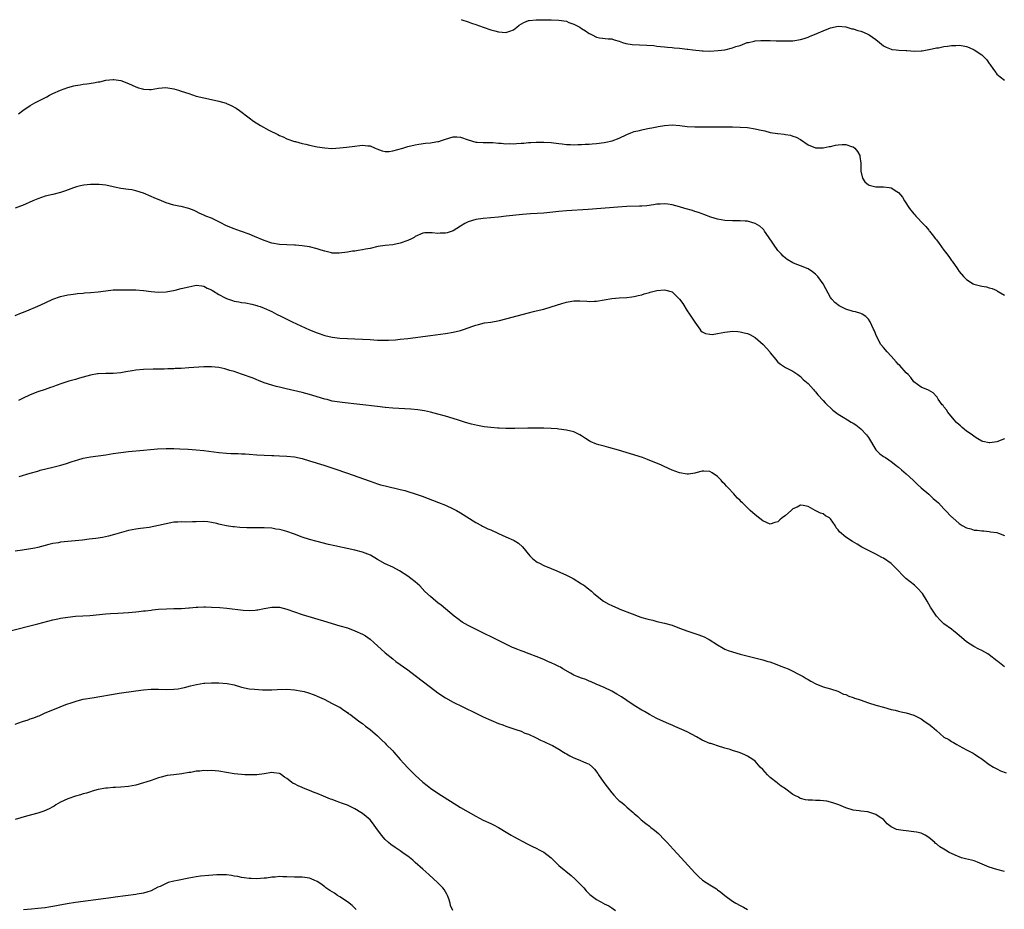
# Model space of a CAD drawing. Units: inches. Extents: x 2601000 to 2604000, y 1521000 to 1524000.
# Drawn here: x 2601800 to 2602061, y 1522015 to 1522251 of the extents above; entities that cross this region are included whole.
import ezdxf

# ---------------------------------------------------------------- set-up
doc = ezdxf.new("R2010")
doc.units = ezdxf.units.IN
doc.header["$MEASUREMENT"] = 0
doc.layers.add('LD26011521_10ft', color=113, linetype='Continuous')

msp = doc.modelspace()

# ---------------------------------------------------------------- linework, layer by layer
at = {"layer": 'LD26011521_10ft'}
for points, elevation in [([(2601917.1, 1522251.1), (2601917.34, 1522251), (2601919, 1522250.43), (2601919.92, 1522250.08), (2601921, 1522249.72), (2601923.01, 1522249), (2601925, 1522248.32), (2601926.02, 1522248.02), (2601927, 1522247.76), (2601929, 1522247.62), (2601930.01, 1522248.01), (2601931, 1522248.32), (2601931.84, 1522249), (2601932.47, 1522249.53), (2601933.72, 1522250.28), (2601935, 1522250.78), (2601935.18, 1522250.82), (2601937.03, 1522250.97), (2601939.04, 1522250.96), (2601941, 1522250.99), (2601943, 1522250.92), (2601945, 1522250.58), (2601945.69, 1522250.31), (2601947, 1522249.85), (2601948.58, 1522249), (2601949, 1522248.68), (2601950.03, 1522248.03), (2601951, 1522247.35), (2601951.29, 1522247.29), (2601951.87, 1522247), (2601953, 1522246.4), (2601953.8, 1522246.2), (2601956.03, 1522245.97), (2601957, 1522245.93), (2601957.65, 1522245.65), (2601959, 1522245.34), (2601959.89, 1522245), (2601960.75, 1522244.75), (2601962.45, 1522244.45), (2601964.33, 1522244.33), (2601966.27, 1522244.27), (2601968.14, 1522244.14), (2601969, 1522244.01), (2601969.95, 1522243.95), (2601971, 1522243.79), (2601971.75, 1522243.75), (2601973, 1522243.61), (2601973.57, 1522243.57), (2601975, 1522243.43), (2601977, 1522243.22), (2601977.18, 1522243.18), (2601978.53, 1522243), (2601981, 1522242.74), (2601981.26, 1522242.74), (2601983, 1522242.68), (2601985.19, 1522242.81), (2601987, 1522243.07), (2601989, 1522243.53), (2601989.88, 1522243.88), (2601991, 1522244.2), (2601992.93, 1522244.93), (2601993.21, 1522245), (2601994.71, 1522245.29), (2601995, 1522245.37), (2601996.53, 1522245.47), (2601997, 1522245.52), (2601997.54, 1522245.54), (2601999, 1522245.51), (2602000.57, 1522245.43), (2602001, 1522245.43), (2602002.63, 1522245.37), (2602003, 1522245.37), (2602004.59, 1522245.41), (2602005, 1522245.43), (2602007, 1522245.74), (2602007.94, 1522246.06), (2602009, 1522246.39), (2602009.4, 1522246.6), (2602011.38, 1522247.38), (2602013, 1522248.07), (2602015, 1522248.82), (2602017, 1522249.26), (2602019, 1522249.09), (2602020.62, 1522248.62), (2602021, 1522248.56), (2602022.17, 1522248.17), (2602023, 1522247.93), (2602023.68, 1522247.68), (2602025.06, 1522247.06), (2602025.16, 1522247), (2602027, 1522245.73), (2602027.96, 1522245), (2602028.5, 1522244.5), (2602029, 1522244.12), (2602029.71, 1522243.71), (2602031, 1522243.2), (2602031.16, 1522243.16), (2602032.31, 1522243), (2602033.07, 1522242.93), (2602035, 1522242.84), (2602035.19, 1522242.81), (2602037.3, 1522242.7), (2602039, 1522242.74), (2602039.21, 1522242.79), (2602041, 1522243.11), (2602041.11, 1522243.11), (2602043, 1522243.57), (2602043.6, 1522243.6), (2602045, 1522243.92), (2602045.98, 1522243.98), (2602047, 1522244.18), (2602048.18, 1522244.18), (2602049, 1522244.23), (2602050.08, 1522244.08), (2602051, 1522243.89), (2602051.69, 1522243.69), (2602053.02, 1522243.02), (2602055, 1522241.68), (2602055.73, 1522241), (2602056.34, 1522240.34), (2602057, 1522239.39), (2602057.19, 1522239.19), (2602058.16, 1522237.84), (2602058.75, 1522237), (2602058.83, 1522236.83), (2602059, 1522236.56), (2602059.86, 1522235.86), (2602061, 1522234.97)], 8140), ([(2601799.92, 1522226.08), (2601801.09, 1522227), (2601803, 1522228.28), (2601804.26, 1522229), (2601804.75, 1522229.25), (2601807.42, 1522230.58), (2601808.14, 1522231), (2601809, 1522231.45), (2601811, 1522232.31), (2601813, 1522233.02), (2601814.54, 1522233.46), (2601815, 1522233.62), (2601816.21, 1522233.79), (2601817, 1522233.95), (2601817.98, 1522234.02), (2601819.73, 1522234.27), (2601821, 1522234.53), (2601821.41, 1522234.59), (2601823, 1522234.96), (2601825, 1522235.16), (2601825.16, 1522235.16), (2601827, 1522234.88), (2601829, 1522234.12), (2601831, 1522233.23), (2601831.72, 1522233), (2601832.7, 1522232.7), (2601833, 1522232.64), (2601834.56, 1522232.56), (2601835, 1522232.56), (2601837, 1522232.87), (2601838.96, 1522233.04), (2601841, 1522232.74), (2601842.32, 1522232.32), (2601843, 1522232.12), (2601845, 1522231.43), (2601847, 1522230.79), (2601849, 1522230.27), (2601851, 1522229.87), (2601853, 1522229.45), (2601854.86, 1522228.87), (2601855, 1522228.82), (2601856.26, 1522228.26), (2601857.58, 1522227.58), (2601858.45, 1522227), (2601860.97, 1522224.97), (2601862.12, 1522224.12), (2601864.01, 1522223), (2601866.24, 1522221.76), (2601868.58, 1522220.58), (2601869, 1522220.33), (2601869.96, 1522219.96), (2601871, 1522219.45), (2601873, 1522218.77), (2601873.3, 1522218.7), (2601875, 1522218.24), (2601875.97, 1522218.03), (2601877, 1522217.79), (2601879, 1522217.37), (2601881, 1522217.04), (2601882.93, 1522216.93), (2601885, 1522217.03), (2601886.77, 1522217.23), (2601889, 1522217.54), (2601890.33, 1522217.67), (2601891, 1522217.77), (2601892.39, 1522217.61), (2601893, 1522217.58), (2601894.4, 1522217), (2601894.81, 1522216.81), (2601896.23, 1522216.23), (2601897, 1522216.06), (2601898.1, 1522216.1), (2601899, 1522216.23), (2601901.66, 1522217), (2601903, 1522217.41), (2601905, 1522217.9), (2601905.92, 1522218.08), (2601907.66, 1522218.34), (2601909, 1522218.43), (2601909.49, 1522218.51), (2601911, 1522218.7), (2601911.24, 1522218.76), (2601911.91, 1522219), (2601913, 1522219.32), (2601915, 1522219.96), (2601915.96, 1522219.96), (2601917, 1522219.92), (2601919, 1522219.22), (2601921, 1522218.61), (2601921.39, 1522218.61), (2601923, 1522218.52), (2601923.48, 1522218.52), (2601925.53, 1522218.47), (2601927, 1522218.3), (2601927.7, 1522218.3), (2601929, 1522218.15), (2601929.82, 1522218.18), (2601931, 1522218.16), (2601931.8, 1522218.2), (2601933, 1522218.29), (2601933.71, 1522218.29), (2601935, 1522218.45), (2601935.56, 1522218.44), (2601937, 1522218.58), (2601939, 1522218.61), (2601941, 1522218.49), (2601941.58, 1522218.42), (2601943, 1522218.21), (2601943.88, 1522218.12), (2601945, 1522217.93), (2601946.07, 1522217.93), (2601947, 1522217.83), (2601948.07, 1522217.93), (2601949, 1522217.91), (2601949.97, 1522218.03), (2601951, 1522218.07), (2601951.84, 1522218.16), (2601953, 1522218.24), (2601955, 1522218.46), (2601955.47, 1522218.53), (2601957.1, 1522218.9), (2601959, 1522219.67), (2601961, 1522220.61), (2601962.09, 1522221), (2601963, 1522221.35), (2601964.34, 1522221.66), (2601965, 1522221.85), (2601966.1, 1522222.1), (2601967, 1522222.26), (2601967.65, 1522222.35), (2601969, 1522222.65), (2601969.31, 1522222.69), (2601971, 1522223.01), (2601973, 1522223.13), (2601975.03, 1522222.97), (2601977, 1522222.75), (2601979, 1522222.65), (2601981, 1522222.64), (2601987.33, 1522222.67), (2601989, 1522222.65), (2601991, 1522222.58), (2601993, 1522222.44), (2601995, 1522222.14), (2601996.14, 1522221.86), (2601997.55, 1522221.55), (2601999, 1522221.17), (2602000.88, 1522220.88), (2602001, 1522220.84), (2602002.69, 1522220.69), (2602003, 1522220.6), (2602004.4, 1522220.4), (2602005, 1522220.19), (2602005.86, 1522219.86), (2602007, 1522219.26), (2602009, 1522217.84), (2602011, 1522217.03), (2602013, 1522217.04), (2602014.58, 1522217.42), (2602015, 1522217.45), (2602016.24, 1522217.77), (2602017, 1522217.85), (2602018.08, 1522217.92), (2602019, 1522217.92), (2602020.55, 1522217.45), (2602021, 1522217.33), (2602021.43, 1522217), (2602022.13, 1522216.13), (2602022.7, 1522215), (2602022.75, 1522214.75), (2602022.97, 1522213), (2602022.98, 1522211), (2602023, 1522210.84), (2602023.43, 1522209), (2602024.07, 1522208.07), (2602025, 1522207.22), (2602025.16, 1522207.16), (2602027, 1522206.74), (2602029, 1522206.69), (2602030.53, 1522206.53), (2602031, 1522206.43), (2602032.5, 1522205.5), (2602033, 1522205.24), (2602033.99, 1522203.99), (2602034.53, 1522203), (2602035.9, 1522201), (2602037, 1522199.59), (2602037.32, 1522199.32), (2602037.55, 1522199), (2602038.29, 1522198.29), (2602039, 1522197.42), (2602039.39, 1522197), (2602040.23, 1522196.23), (2602041, 1522195.23), (2602041.12, 1522195.12), (2602041.19, 1522195), (2602041.88, 1522194.12), (2602042.78, 1522193), (2602043, 1522192.67), (2602043.73, 1522191.73), (2602045, 1522189.96), (2602045.43, 1522189.43), (2602046.26, 1522188.26), (2602047, 1522187.18), (2602047.15, 1522187), (2602048.56, 1522185), (2602049, 1522184.33), (2602050.18, 1522183), (2602051, 1522182.14), (2602052.74, 1522181), (2602052.91, 1522180.91), (2602055, 1522180.38), (2602056.25, 1522180.25), (2602057, 1522180.02), (2602057.8, 1522179.8), (2602059, 1522179.24), (2602059.13, 1522179.13), (2602059.33, 1522179), (2602061, 1522178.07)], 8150), ([(2602061, 1522139.98), (2602059, 1522139.22), (2602057.12, 1522138.88), (2602057, 1522138.87), (2602055.3, 1522139.3), (2602055, 1522139.35), (2602054.01, 1522140.01), (2602053, 1522140.56), (2602052.44, 1522141), (2602051, 1522142.04), (2602049.79, 1522143), (2602049.38, 1522143.38), (2602049, 1522143.69), (2602048.33, 1522144.33), (2602047.68, 1522145), (2602046.03, 1522147), (2602045.67, 1522147.67), (2602045, 1522148.46), (2602044.76, 1522148.76), (2602044.54, 1522149), (2602043.48, 1522150.52), (2602043.18, 1522151), (2602043.12, 1522151.12), (2602042.17, 1522152.17), (2602040.9, 1522152.9), (2602039, 1522153.64), (2602037, 1522155.1), (2602036.2, 1522156.2), (2602035.49, 1522157), (2602035, 1522157.5), (2602033.36, 1522159.36), (2602033, 1522159.68), (2602032.36, 1522160.36), (2602031, 1522161.83), (2602029.94, 1522163), (2602029, 1522164.21), (2602028.31, 1522165), (2602027.2, 1522167), (2602027, 1522167.59), (2602026.58, 1522168.58), (2602026.38, 1522169), (2602025.48, 1522171), (2602025, 1522171.67), (2602024.35, 1522172.35), (2602023.35, 1522173), (2602023, 1522173.16), (2602021.6, 1522173.6), (2602021, 1522173.75), (2602019, 1522174.35), (2602017.22, 1522175.22), (2602016.1, 1522176.1), (2602015.28, 1522177), (2602015, 1522177.4), (2602013.69, 1522179.69), (2602013, 1522181.05), (2602011.6, 1522183), (2602011, 1522183.62), (2602010.21, 1522184.21), (2602009, 1522184.98), (2602007, 1522185.78), (2602005.63, 1522186.37), (2602005, 1522186.61), (2602003.5, 1522187.5), (2602003, 1522187.84), (2602002.4, 1522188.4), (2602001.89, 1522189), (2602001, 1522189.89), (2601998.54, 1522193.46), (2601997.51, 1522195), (2601997.31, 1522195.31), (2601997, 1522195.62), (2601996.27, 1522196.27), (2601995, 1522197.05), (2601993, 1522197.62), (2601992.33, 1522197.67), (2601991, 1522197.74), (2601989.69, 1522197.69), (2601989, 1522197.71), (2601987, 1522197.81), (2601986.04, 1522197.96), (2601985, 1522198.17), (2601983.3, 1522198.7), (2601981.44, 1522199.44), (2601981, 1522199.56), (2601979.96, 1522199.96), (2601979, 1522200.23), (2601978.43, 1522200.43), (2601976.4, 1522201), (2601975, 1522201.46), (2601973, 1522201.98), (2601971.87, 1522202.13), (2601971, 1522202.22), (2601969.84, 1522202.16), (2601969, 1522202.1), (2601968.05, 1522201.95), (2601966.27, 1522201.73), (2601965, 1522201.63), (2601964.4, 1522201.6), (2601961, 1522201.52), (2601958.61, 1522201.39), (2601950.76, 1522200.76), (2601945, 1522200.34), (2601943, 1522200.18), (2601939, 1522199.76), (2601935.54, 1522199.54), (2601933.36, 1522199.36), (2601929.07, 1522198.93), (2601927, 1522198.69), (2601925, 1522198.48), (2601923, 1522198.33), (2601921, 1522198.09), (2601919, 1522197.47), (2601918.13, 1522197), (2601917, 1522196.27), (2601915, 1522195.07), (2601913.46, 1522194.54), (2601913, 1522194.44), (2601911.58, 1522194.42), (2601911, 1522194.39), (2601909.42, 1522194.57), (2601909, 1522194.57), (2601907.49, 1522194.51), (2601907, 1522194.43), (2601905, 1522193.55), (2601904.66, 1522193.34), (2601904.03, 1522193), (2601903, 1522192.5), (2601901, 1522191.78), (2601899, 1522191.37), (2601897, 1522191.16), (2601895.09, 1522190.91), (2601893, 1522190.43), (2601891.82, 1522190.18), (2601891, 1522190.02), (2601889.84, 1522189.84), (2601889, 1522189.73), (2601888.34, 1522189.66), (2601887, 1522189.46), (2601884.82, 1522189.18), (2601883, 1522189.2), (2601882.77, 1522189.23), (2601881, 1522189.65), (2601880.07, 1522189.93), (2601879, 1522190.29), (2601877, 1522190.8), (2601875, 1522191.12), (2601873.28, 1522191.28), (2601873, 1522191.3), (2601871, 1522191.35), (2601869, 1522191.45), (2601867, 1522191.85), (2601865, 1522192.52), (2601862.43, 1522193.57), (2601861, 1522194.17), (2601859, 1522194.93), (2601857.47, 1522195.47), (2601857, 1522195.61), (2601855, 1522196.4), (2601853.29, 1522197.29), (2601852.21, 1522197.79), (2601851, 1522198.4), (2601849.49, 1522199), (2601849, 1522199.24), (2601847.78, 1522199.78), (2601847, 1522200.21), (2601846.42, 1522200.42), (2601845, 1522200.99), (2601843, 1522201.52), (2601842.39, 1522201.61), (2601841, 1522201.91), (2601839, 1522202.5), (2601837.74, 1522203), (2601835.83, 1522203.83), (2601835, 1522204.21), (2601833, 1522205.02), (2601831, 1522205.67), (2601829.93, 1522205.93), (2601829, 1522206.03), (2601827, 1522206.33), (2601825.32, 1522206.68), (2601825, 1522206.73), (2601823, 1522207.14), (2601821.31, 1522207.31), (2601821, 1522207.38), (2601819.36, 1522207.36), (2601819, 1522207.39), (2601817.19, 1522207.19), (2601816.33, 1522207), (2601815.3, 1522206.7), (2601815, 1522206.64), (2601814.47, 1522206.47), (2601812.33, 1522205.67), (2601811, 1522205.24), (2601809, 1522204.71), (2601807, 1522204.26), (2601805, 1522203.59), (2601803.72, 1522203), (2601801, 1522201.82), (2601800.41, 1522201.59), (2601799, 1522201.07)], 8160), ([(2601799, 1522172.67), (2601800.68, 1522173.32), (2601801, 1522173.47), (2601802.1, 1522173.9), (2601805, 1522175.11), (2601807, 1522176.02), (2601809, 1522176.94), (2601811, 1522177.68), (2601813, 1522178.11), (2601813.78, 1522178.22), (2601815, 1522178.38), (2601815.53, 1522178.47), (2601817, 1522178.6), (2601817.34, 1522178.66), (2601819, 1522178.77), (2601821, 1522178.96), (2601823, 1522179.22), (2601825, 1522179.41), (2601827.47, 1522179.47), (2601831, 1522179.41), (2601833, 1522179.28), (2601835.04, 1522179.04), (2601837, 1522178.87), (2601839, 1522178.92), (2601841.38, 1522179.38), (2601843, 1522179.8), (2601845, 1522180.27), (2601846.58, 1522180.58), (2601847, 1522180.65), (2601848.49, 1522180.49), (2601849, 1522180.45), (2601849.9, 1522179.9), (2601851, 1522179.45), (2601851.25, 1522179.25), (2601853, 1522178.18), (2601854.67, 1522177.33), (2601855, 1522177.14), (2601856.59, 1522176.59), (2601857, 1522176.46), (2601858.26, 1522176.26), (2601859, 1522176.12), (2601859.99, 1522175.99), (2601861.67, 1522175.67), (2601863, 1522175.29), (2601863.24, 1522175.24), (2601863.91, 1522175), (2601865, 1522174.58), (2601867, 1522173.67), (2601868.24, 1522173), (2601868.74, 1522172.74), (2601869, 1522172.63), (2601870.08, 1522172.08), (2601872.36, 1522171), (2601877, 1522168.89), (2601879, 1522168.03), (2601881, 1522167.34), (2601883, 1522166.9), (2601885, 1522166.64), (2601887, 1522166.51), (2601889, 1522166.46), (2601891, 1522166.37), (2601893, 1522166.25), (2601895, 1522166.15), (2601895.87, 1522166.13), (2601897.87, 1522166.13), (2601899.77, 1522166.23), (2601901, 1522166.35), (2601903, 1522166.58), (2601909, 1522167.38), (2601911.71, 1522167.71), (2601913, 1522167.88), (2601915, 1522168.2), (2601917, 1522168.68), (2601918.02, 1522169), (2601918.75, 1522169.25), (2601919, 1522169.36), (2601920.22, 1522169.78), (2601921, 1522170.07), (2601921.72, 1522170.28), (2601923.34, 1522170.66), (2601925, 1522170.89), (2601927.32, 1522171.32), (2601929, 1522171.73), (2601935, 1522173.38), (2601936.32, 1522173.68), (2601937, 1522173.86), (2601939, 1522174.34), (2601941, 1522174.92), (2601943.84, 1522175.84), (2601945, 1522176.15), (2601946.45, 1522176.45), (2601947, 1522176.52), (2601948.55, 1522176.55), (2601950.44, 1522176.44), (2601951, 1522176.38), (2601952.43, 1522176.43), (2601953, 1522176.42), (2601955, 1522176.76), (2601957, 1522177.13), (2601959, 1522177.31), (2601961, 1522177.43), (2601962.38, 1522177.62), (2601963, 1522177.66), (2601964.03, 1522177.97), (2601965, 1522178.1), (2601965.62, 1522178.38), (2601967, 1522178.72), (2601967.2, 1522178.8), (2601967.92, 1522179), (2601969, 1522179.27), (2601971, 1522179.43), (2601971.38, 1522179.38), (2601973, 1522178.9), (2601975, 1522177.01), (2601975.81, 1522175.81), (2601977, 1522173.88), (2601977.65, 1522173), (2601979, 1522170.92), (2601980.31, 1522169), (2601980.61, 1522168.61), (2601981, 1522168.35), (2601981.84, 1522167.84), (2601983, 1522167.66), (2601983.64, 1522167.64), (2601985, 1522167.84), (2601986.02, 1522168.02), (2601987, 1522168.26), (2601988.41, 1522168.41), (2601989, 1522168.5), (2601990.37, 1522168.37), (2601991, 1522168.36), (2601992.07, 1522168.07), (2601993, 1522167.85), (2601993.59, 1522167.59), (2601995, 1522166.82), (2601997.14, 1522165), (2601998.02, 1522164.02), (2601998.86, 1522163), (2601999, 1522162.75), (2602000.51, 1522161), (2602000.69, 1522160.69), (2602001, 1522160.3), (2602001.71, 1522159.71), (2602003, 1522158.87), (2602005, 1522157.87), (2602005.51, 1522157.51), (2602006.27, 1522157), (2602007, 1522156.48), (2602007.73, 1522155.73), (2602008.59, 1522155), (2602009, 1522154.59), (2602010.46, 1522153), (2602010.7, 1522152.7), (2602011, 1522152.39), (2602011.59, 1522151.59), (2602013, 1522150.15), (2602013.54, 1522149.54), (2602015.59, 1522147.59), (2602016.3, 1522147), (2602017, 1522146.47), (2602018.29, 1522145.71), (2602019.42, 1522145), (2602020.43, 1522144.43), (2602021, 1522144.14), (2602021.67, 1522143.67), (2602023, 1522142.65), (2602024.51, 1522141), (2602025, 1522140.29), (2602027, 1522137.06), (2602027.99, 1522135.99), (2602029, 1522135.33), (2602029.19, 1522135.19), (2602029.5, 1522135), (2602030.39, 1522134.39), (2602031, 1522134), (2602032.29, 1522133), (2602032.68, 1522132.68), (2602033, 1522132.44), (2602033.76, 1522131.76), (2602035, 1522130.74), (2602036.84, 1522129), (2602037.92, 1522127.92), (2602038.97, 1522126.97), (2602041, 1522125.28), (2602042.18, 1522124.18), (2602043.53, 1522123), (2602045, 1522121.41), (2602045.44, 1522121), (2602047, 1522119.35), (2602047.19, 1522119.19), (2602047.37, 1522119), (2602049, 1522117.57), (2602049.87, 1522117), (2602051, 1522116.39), (2602052.13, 1522116.13), (2602053, 1522115.81), (2602053.8, 1522115.8), (2602055, 1522115.58), (2602055.57, 1522115.57), (2602057, 1522115.44), (2602057.37, 1522115.37), (2602059, 1522115.14), (2602059.41, 1522115), (2602061, 1522114.4)], 8170), ([(2602061, 1522079.58), (2602059.3, 1522081), (2602059, 1522081.2), (2602057, 1522082.75), (2602056.59, 1522083), (2602055, 1522083.89), (2602054.23, 1522084.23), (2602052.94, 1522084.94), (2602051, 1522086.22), (2602048.41, 1522088.41), (2602047.6, 1522089), (2602047, 1522089.54), (2602044.98, 1522091), (2602043.97, 1522091.97), (2602043, 1522093.03), (2602041.42, 1522095.42), (2602041, 1522096.15), (2602040.58, 1522097), (2602039.31, 1522099), (2602039.17, 1522099.17), (2602038.21, 1522100.21), (2602037.18, 1522101.18), (2602034.92, 1522103), (2602033.94, 1522103.94), (2602032.95, 1522105), (2602031, 1522106.94), (2602029, 1522108.34), (2602028.55, 1522108.55), (2602027, 1522109.42), (2602026.11, 1522109.89), (2602025, 1522110.42), (2602023.29, 1522111.29), (2602022.03, 1522112.03), (2602020.79, 1522112.79), (2602019, 1522113.93), (2602017.3, 1522115.3), (2602017, 1522115.83), (2602016.43, 1522116.43), (2602016.2, 1522117), (2602015, 1522118.76), (2602014.7, 1522119), (2602013.61, 1522119.61), (2602013, 1522120.09), (2602012.31, 1522120.31), (2602010.93, 1522121), (2602009, 1522122.06), (2602007.72, 1522122.28), (2602007, 1522122.43), (2602006.12, 1522121.88), (2602005, 1522121.42), (2602004.79, 1522121.21), (2602004.51, 1522121), (2602003, 1522119.67), (2602002.18, 1522119), (2602001.52, 1522118.48), (2602001, 1522117.98), (2602000.22, 1522117.78), (2601999, 1522117.37), (2601997, 1522118.23), (2601995.46, 1522119.46), (2601994.38, 1522120.39), (2601993.7, 1522121), (2601991.61, 1522123), (2601991.29, 1522123.29), (2601991, 1522123.62), (2601990.29, 1522124.29), (2601989.74, 1522125), (2601989.36, 1522125.36), (2601987.88, 1522127), (2601987.45, 1522127.45), (2601987, 1522127.95), (2601986.44, 1522128.44), (2601985.96, 1522129), (2601985, 1522130.01), (2601983.62, 1522131), (2601983, 1522131.36), (2601981.39, 1522131.39), (2601981, 1522131.42), (2601979.33, 1522131), (2601979, 1522130.88), (2601977.37, 1522130.63), (2601977, 1522130.6), (2601975, 1522130.96), (2601973, 1522131.66), (2601972.08, 1522132.08), (2601970.73, 1522132.73), (2601970.22, 1522133), (2601966.5, 1522134.5), (2601965.19, 1522135), (2601958.81, 1522137), (2601956.28, 1522137.72), (2601955, 1522138.01), (2601953.58, 1522138.42), (2601953, 1522138.53), (2601951.31, 1522139.31), (2601951, 1522139.47), (2601950.05, 1522140.05), (2601949, 1522140.78), (2601948.61, 1522141), (2601947, 1522141.79), (2601945, 1522142.31), (2601943, 1522142.55), (2601942.58, 1522142.58), (2601941, 1522142.68), (2601939, 1522142.77), (2601937, 1522142.8), (2601935.22, 1522142.78), (2601934.8, 1522142.8), (2601931.31, 1522142.69), (2601931, 1522142.7), (2601929.31, 1522142.69), (2601929, 1522142.72), (2601927.22, 1522142.78), (2601926.83, 1522142.83), (2601925, 1522142.96), (2601923.19, 1522143.19), (2601921.48, 1522143.48), (2601919.85, 1522143.85), (2601918.29, 1522144.29), (2601916.13, 1522145), (2601913, 1522145.95), (2601911, 1522146.53), (2601909.04, 1522147.04), (2601907.39, 1522147.39), (2601905.65, 1522147.65), (2601903.83, 1522147.83), (2601899, 1522148.14), (2601897, 1522148.31), (2601895, 1522148.52), (2601885.59, 1522149.59), (2601885, 1522149.67), (2601883, 1522149.99), (2601881.65, 1522150.35), (2601881, 1522150.5), (2601879, 1522151.13), (2601877.56, 1522151.56), (2601875.99, 1522151.99), (2601875, 1522152.22), (2601870.75, 1522153.25), (2601869, 1522153.64), (2601868.12, 1522153.88), (2601867, 1522154.15), (2601865, 1522154.8), (2601863.45, 1522155.45), (2601863, 1522155.59), (2601862.02, 1522156.02), (2601859, 1522157.13), (2601857, 1522157.8), (2601855.91, 1522158.09), (2601854.53, 1522158.53), (2601853, 1522158.84), (2601851.06, 1522159.06), (2601849, 1522159.04), (2601845, 1522158.75), (2601843, 1522158.64), (2601841.42, 1522158.58), (2601841, 1522158.55), (2601839.49, 1522158.51), (2601838.45, 1522158.45), (2601835.58, 1522158.42), (2601833, 1522158.33), (2601831, 1522158.13), (2601829.98, 1522157.98), (2601828.32, 1522157.68), (2601827, 1522157.48), (2601825, 1522157.29), (2601823, 1522157.27), (2601821, 1522157.22), (2601820.8, 1522157.2), (2601819, 1522156.88), (2601817, 1522156.29), (2601816.03, 1522156.03), (2601815, 1522155.72), (2601813.22, 1522155.22), (2601811.38, 1522154.62), (2601809.88, 1522154.12), (2601809, 1522153.79), (2601808.41, 1522153.59), (2601807, 1522153.07), (2601805, 1522152.38), (2601803, 1522151.61), (2601801, 1522150.67), (2601799.91, 1522150.09)], 8180), ([(2601800.05, 1522129.95), (2601803, 1522130.86), (2601805, 1522131.45), (2601805.63, 1522131.63), (2601809, 1522132.45), (2601811.12, 1522133), (2601812.58, 1522133.42), (2601813.89, 1522133.89), (2601815, 1522134.24), (2601815.6, 1522134.4), (2601817, 1522134.86), (2601819, 1522135.2), (2601821, 1522135.43), (2601823, 1522135.73), (2601825, 1522136.08), (2601826.28, 1522136.28), (2601827, 1522136.39), (2601829, 1522136.61), (2601833, 1522137), (2601834.84, 1522137.16), (2601836.7, 1522137.3), (2601839, 1522137.41), (2601841, 1522137.41), (2601842.67, 1522137.33), (2601844.8, 1522137.2), (2601847, 1522137.05), (2601849, 1522136.84), (2601853, 1522136.32), (2601855, 1522136.15), (2601856.11, 1522136.11), (2601857, 1522136.1), (2601858.05, 1522136.05), (2601859, 1522136.03), (2601859.96, 1522135.96), (2601861, 1522135.9), (2601863, 1522135.75), (2601865, 1522135.64), (2601867, 1522135.56), (2601867.55, 1522135.55), (2601869, 1522135.51), (2601871, 1522135.42), (2601873, 1522135.17), (2601875, 1522134.72), (2601877, 1522134.15), (2601880.81, 1522133), (2601883.96, 1522131.96), (2601886.77, 1522131), (2601893, 1522128.72), (2601895, 1522128.04), (2601895.8, 1522127.8), (2601897, 1522127.48), (2601901, 1522126.57), (2601902.26, 1522126.26), (2601903, 1522126.05), (2601905, 1522125.41), (2601906.77, 1522124.77), (2601911.12, 1522123.12), (2601913, 1522122.37), (2601915, 1522121.47), (2601915.88, 1522121), (2601917, 1522120.34), (2601921, 1522117.81), (2601922.53, 1522117), (2601922.83, 1522116.83), (2601923, 1522116.77), (2601924.17, 1522116.17), (2601925, 1522115.86), (2601927, 1522114.9), (2601929, 1522113.97), (2601931, 1522113.09), (2601931.17, 1522113), (2601932.31, 1522112.31), (2601933.37, 1522111.37), (2601935.33, 1522109), (2601936.15, 1522108.15), (2601937.31, 1522107.31), (2601937.9, 1522107), (2601939, 1522106.45), (2601941, 1522105.59), (2601942.45, 1522105), (2601945, 1522103.88), (2601945.6, 1522103.6), (2601946.78, 1522103), (2601949, 1522101.58), (2601949.38, 1522101.38), (2601949.89, 1522101), (2601950.52, 1522100.52), (2601951.63, 1522099.63), (2601952.28, 1522099), (2601954.8, 1522097), (2601956.21, 1522096.21), (2601957, 1522095.83), (2601958.8, 1522095), (2601959.14, 1522094.86), (2601962.41, 1522093.59), (2601964.02, 1522093), (2601964.76, 1522092.76), (2601965, 1522092.66), (2601966.33, 1522092.33), (2601967, 1522092.07), (2601967.9, 1522091.9), (2601969, 1522091.58), (2601971, 1522091.14), (2601973, 1522090.59), (2601975, 1522089.85), (2601977.17, 1522089), (2601980.07, 1522088.07), (2601981.5, 1522087.5), (2601982.5, 1522087), (2601982.82, 1522086.82), (2601985, 1522085.37), (2601986.5, 1522084.5), (2601987, 1522084.25), (2601987.89, 1522083.89), (2601989, 1522083.5), (2601991, 1522082.92), (2601993.82, 1522082.18), (2601997, 1522081.38), (2601998.38, 1522081), (2601998.85, 1522080.85), (2602000.34, 1522080.34), (2602001.79, 1522079.79), (2602003.72, 1522079), (2602007.73, 1522077), (2602008.5, 1522076.5), (2602009, 1522076.23), (2602009.73, 1522075.73), (2602011.05, 1522075.05), (2602013, 1522074.26), (2602013.96, 1522074.04), (2602015, 1522073.75), (2602016.91, 1522073.09), (2602018.36, 1522072.36), (2602019, 1522072.2), (2602019.8, 1522071.8), (2602021, 1522071.43), (2602021.31, 1522071.31), (2602022.25, 1522071), (2602022.8, 1522070.8), (2602025, 1522070.06), (2602027, 1522069.44), (2602029, 1522068.86), (2602031, 1522068.31), (2602032.07, 1522068.07), (2602033, 1522067.82), (2602033.68, 1522067.68), (2602035, 1522067.35), (2602037, 1522066.74), (2602039, 1522065.76), (2602040.06, 1522065), (2602041, 1522064.37), (2602041.79, 1522063.79), (2602043, 1522062.66), (2602045, 1522060.97), (2602046.28, 1522060.28), (2602047, 1522059.83), (2602047.55, 1522059.55), (2602048.4, 1522059), (2602049, 1522058.66), (2602051, 1522057.59), (2602052.18, 1522057), (2602052.71, 1522056.71), (2602053, 1522056.52), (2602053.89, 1522055.89), (2602055, 1522055.17), (2602055.09, 1522055.09), (2602057, 1522053.73), (2602058.17, 1522053), (2602059, 1522052.53), (2602060.01, 1522052.01), (2602061.45, 1522051.45)], 8190), ([(2602061, 1522025.38), (2602059, 1522025.88), (2602057, 1522026.46), (2602055.7, 1522027), (2602053.85, 1522027.85), (2602053, 1522028.13), (2602052.34, 1522028.34), (2602050.71, 1522028.71), (2602049.65, 1522029), (2602049, 1522029.2), (2602048.61, 1522029.39), (2602046.38, 1522030.38), (2602045.43, 1522031), (2602045, 1522031.25), (2602043.87, 1522031.87), (2602043, 1522032.66), (2602042.79, 1522032.79), (2602042.62, 1522033), (2602041, 1522034.39), (2602040.05, 1522035), (2602039.34, 1522035.34), (2602039, 1522035.46), (2602037.75, 1522035.75), (2602037, 1522035.88), (2602035, 1522036.14), (2602034.17, 1522036.17), (2602033, 1522036.39), (2602032.45, 1522036.45), (2602031.41, 1522037), (2602031, 1522037.19), (2602029.97, 1522037.97), (2602029.09, 1522039), (2602029, 1522039.09), (2602027.86, 1522039.86), (2602027, 1522040.48), (2602024.87, 1522041.13), (2602023, 1522041.33), (2602022.59, 1522041.41), (2602021, 1522041.63), (2602019, 1522042.23), (2602017.12, 1522043), (2602015.58, 1522043.58), (2602013.99, 1522043.99), (2602012.18, 1522044.18), (2602011, 1522044.17), (2602010.21, 1522044.21), (2602009, 1522044.25), (2602008.35, 1522044.35), (2602007, 1522044.71), (2602006.8, 1522044.8), (2602006.45, 1522045), (2602005.47, 1522045.47), (2602005, 1522045.78), (2602003.12, 1522047.12), (2602003, 1522047.22), (2602001.92, 1522047.92), (2602001, 1522048.68), (2602000.81, 1522048.81), (2601999, 1522050.28), (2601998.23, 1522051), (2601997.62, 1522051.62), (2601997, 1522052.33), (2601996.36, 1522053), (2601995, 1522054.55), (2601994.43, 1522055), (2601993, 1522055.94), (2601992.28, 1522056.28), (2601991, 1522056.82), (2601990.53, 1522057), (2601989, 1522057.43), (2601988.37, 1522057.63), (2601987, 1522058.02), (2601985, 1522058.66), (2601984.02, 1522059), (2601983.22, 1522059.22), (2601983, 1522059.3), (2601981, 1522060.14), (2601979.5, 1522061), (2601977, 1522062.31), (2601975.56, 1522063), (2601975, 1522063.25), (2601973.74, 1522063.74), (2601973, 1522064.09), (2601972.34, 1522064.34), (2601969, 1522065.85), (2601967, 1522066.92), (2601965.71, 1522067.71), (2601965, 1522068.12), (2601963, 1522069.34), (2601961, 1522070.65), (2601959.61, 1522071.61), (2601959, 1522071.98), (2601958.37, 1522072.37), (2601957, 1522073.11), (2601955, 1522074.08), (2601952.89, 1522075), (2601951.6, 1522075.6), (2601951, 1522075.81), (2601950.17, 1522076.17), (2601949, 1522076.55), (2601947.86, 1522077), (2601947, 1522077.4), (2601946.14, 1522077.86), (2601944.11, 1522079), (2601943.44, 1522079.44), (2601943, 1522079.65), (2601942.14, 1522080.14), (2601941, 1522080.62), (2601940.74, 1522080.74), (2601940.11, 1522081), (2601939, 1522081.49), (2601937, 1522082.33), (2601935.16, 1522083), (2601933.59, 1522083.59), (2601933, 1522083.77), (2601932.15, 1522084.15), (2601931, 1522084.57), (2601930.72, 1522084.72), (2601929, 1522085.54), (2601926.71, 1522086.71), (2601921.98, 1522089), (2601919, 1522090.54), (2601918.16, 1522091), (2601917.44, 1522091.44), (2601916.25, 1522092.25), (2601915.26, 1522093), (2601911.87, 1522095.87), (2601911, 1522096.55), (2601910.39, 1522097), (2601909, 1522098.19), (2601907.55, 1522099.55), (2601906.19, 1522101), (2601905, 1522102.06), (2601903.83, 1522103), (2601903, 1522103.59), (2601900.84, 1522105), (2601899, 1522105.96), (2601897, 1522106.9), (2601895, 1522107.97), (2601893.11, 1522109.11), (2601891, 1522109.99), (2601889, 1522110.51), (2601883.65, 1522111.65), (2601882.02, 1522112.02), (2601879, 1522112.74), (2601877, 1522113.28), (2601875, 1522113.93), (2601873, 1522114.69), (2601871, 1522115.42), (2601869.74, 1522115.74), (2601869, 1522115.96), (2601868.07, 1522116.07), (2601867, 1522116.27), (2601865, 1522116.36), (2601863, 1522116.36), (2601860.41, 1522116.41), (2601858.49, 1522116.49), (2601857, 1522116.64), (2601856.66, 1522116.66), (2601854.95, 1522116.95), (2601853.3, 1522117.3), (2601853, 1522117.4), (2601852.47, 1522117.53), (2601851, 1522117.85), (2601850.04, 1522117.96), (2601849, 1522118.06), (2601847, 1522117.99), (2601846.02, 1522118.02), (2601844.09, 1522117.91), (2601843, 1522118.01), (2601842.11, 1522117.89), (2601841, 1522117.87), (2601840.29, 1522117.71), (2601839, 1522117.49), (2601837, 1522117.03), (2601834.52, 1522116.52), (2601833, 1522116.32), (2601832.19, 1522116.19), (2601831, 1522116.07), (2601829, 1522115.7), (2601827.2, 1522115.2), (2601825.36, 1522114.64), (2601823.78, 1522114.22), (2601822.13, 1522113.87), (2601820.41, 1522113.59), (2601818.65, 1522113.35), (2601816.84, 1522113.16), (2601813, 1522112.77), (2601811, 1522112.56), (2601810.46, 1522112.46), (2601809, 1522112.24), (2601807.97, 1522111.97), (2601807, 1522111.74), (2601805, 1522111.18), (2601804.21, 1522111), (2601803.2, 1522110.8), (2601801.44, 1522110.56), (2601801, 1522110.52), (2601799, 1522110.25)], 8200), ([(2601797, 1522088.93), (2601805.05, 1522090.95), (2601809, 1522092), (2601810.28, 1522092.28), (2601811, 1522092.46), (2601813, 1522092.77), (2601815, 1522092.96), (2601816.93, 1522093.07), (2601818.8, 1522093.2), (2601823, 1522093.58), (2601824.31, 1522093.69), (2601826.18, 1522093.82), (2601829, 1522094), (2601831, 1522094.16), (2601831.78, 1522094.22), (2601833, 1522094.38), (2601833.57, 1522094.43), (2601835, 1522094.62), (2601835.35, 1522094.65), (2601837, 1522094.83), (2601839.06, 1522094.94), (2601841, 1522094.98), (2601843.06, 1522095.06), (2601845, 1522095.23), (2601845.23, 1522095.23), (2601847, 1522095.4), (2601847.39, 1522095.39), (2601849, 1522095.47), (2601849.43, 1522095.43), (2601851, 1522095.41), (2601853.25, 1522095.25), (2601855.08, 1522095.08), (2601859.41, 1522094.59), (2601861, 1522094.49), (2601862.61, 1522094.61), (2601863, 1522094.63), (2601863.32, 1522094.68), (2601865, 1522095.04), (2601867, 1522095.39), (2601869, 1522095.34), (2601871, 1522094.82), (2601873, 1522094.1), (2601875, 1522093.44), (2601881.52, 1522091.52), (2601883, 1522091.06), (2601885, 1522090.47), (2601887, 1522089.86), (2601889, 1522089.14), (2601891, 1522088.22), (2601891.76, 1522087.77), (2601893, 1522086.92), (2601894.05, 1522086.05), (2601897, 1522083.29), (2601899, 1522081.65), (2601899.86, 1522081), (2601903, 1522078.78), (2601905, 1522077.27), (2601909, 1522074.21), (2601911, 1522072.7), (2601913, 1522071.32), (2601915, 1522070.18), (2601917.61, 1522069), (2601921.2, 1522067.2), (2601923, 1522066.32), (2601925, 1522065.41), (2601927, 1522064.59), (2601928.18, 1522064.18), (2601929, 1522063.87), (2601931.59, 1522063), (2601933, 1522062.49), (2601934.02, 1522062.02), (2601935, 1522061.69), (2601936.84, 1522060.84), (2601937, 1522060.78), (2601938.14, 1522060.14), (2601939, 1522059.81), (2601939.52, 1522059.52), (2601940.7, 1522059), (2601941.29, 1522058.71), (2601943, 1522057.77), (2601944.24, 1522057), (2601944.69, 1522056.69), (2601945, 1522056.52), (2601945.95, 1522055.95), (2601947, 1522055.42), (2601948.11, 1522055), (2601950.18, 1522054.18), (2601951, 1522053.76), (2601951.91, 1522053), (2601952.47, 1522052.47), (2601953.33, 1522051.33), (2601953.54, 1522051), (2601954.94, 1522048.94), (2601955.81, 1522047.81), (2601957, 1522046.22), (2601957.6, 1522045.6), (2601958.54, 1522044.54), (2601959, 1522044.09), (2601959.65, 1522043.65), (2601960.38, 1522043), (2601961, 1522042.42), (2601962.69, 1522041), (2601963, 1522040.71), (2601963.92, 1522039.92), (2601964.81, 1522039), (2601966.06, 1522038.06), (2601967, 1522037.32), (2601967.36, 1522037), (2601968.3, 1522036.3), (2601969.38, 1522035.38), (2601971, 1522033.76), (2601971.72, 1522033), (2601973.3, 1522031.3), (2601975.4, 1522029), (2601979, 1522025.02), (2601980.01, 1522024.01), (2601981.08, 1522023.08), (2601983, 1522021.82), (2601984.73, 1522020.73), (2601985, 1522020.5), (2601985.9, 1522019.9), (2601987, 1522018.97), (2601989, 1522017.52), (2601989.85, 1522017), (2601991, 1522016.36), (2601991.9, 1522015.9), (2601993, 1522015.32)], 8210), ([(2601799, 1522064.39), (2601801, 1522065.13), (2601802.46, 1522065.54), (2601803, 1522065.75), (2601803.97, 1522066.03), (2601805, 1522066.48), (2601805.37, 1522066.63), (2601807, 1522067.36), (2601809, 1522068.21), (2601810.98, 1522069), (2601812.44, 1522069.56), (2601814.11, 1522070.11), (2601815.43, 1522070.57), (2601817.02, 1522070.98), (2601819.4, 1522071.4), (2601826.56, 1522072.56), (2601831, 1522073.25), (2601833, 1522073.5), (2601835, 1522073.64), (2601837, 1522073.65), (2601839, 1522073.59), (2601841, 1522073.63), (2601842.22, 1522073.78), (2601843, 1522073.9), (2601843.89, 1522074.11), (2601845.47, 1522074.53), (2601847.08, 1522074.92), (2601849, 1522075.21), (2601849.22, 1522075.22), (2601851, 1522075.36), (2601851.35, 1522075.35), (2601853, 1522075.37), (2601855.18, 1522075.18), (2601857, 1522074.77), (2601859, 1522074.15), (2601861, 1522073.73), (2601862.39, 1522073.61), (2601864.51, 1522073.49), (2601865, 1522073.49), (2601867, 1522073.5), (2601868.42, 1522073.58), (2601871, 1522073.62), (2601873, 1522073.49), (2601875, 1522073.15), (2601875.59, 1522073), (2601876.69, 1522072.69), (2601878.17, 1522072.17), (2601879, 1522071.83), (2601880.84, 1522071), (2601883, 1522069.83), (2601884.73, 1522069), (2601885, 1522068.85), (2601886.06, 1522068.06), (2601887, 1522067.48), (2601887.25, 1522067.25), (2601887.63, 1522067), (2601890.31, 1522065), (2601891, 1522064.53), (2601891.84, 1522063.84), (2601893, 1522063.01), (2601895, 1522061.25), (2601896.12, 1522060.12), (2601897, 1522059.32), (2601897.3, 1522059), (2601899, 1522057.34), (2601899.31, 1522057), (2601901, 1522055.01), (2601901.94, 1522053.94), (2601903, 1522052.78), (2601903.92, 1522051.92), (2601905, 1522050.85), (2601907, 1522048.98), (2601908.1, 1522048.1), (2601909, 1522047.42), (2601911, 1522046.1), (2601917, 1522042.34), (2601919, 1522041.12), (2601921, 1522039.97), (2601923.01, 1522038.99), (2601925, 1522038.06), (2601925.74, 1522037.74), (2601927, 1522037.02), (2601929.51, 1522035.51), (2601930.37, 1522035), (2601931, 1522034.65), (2601934.66, 1522032.66), (2601935, 1522032.52), (2601935.99, 1522031.99), (2601937, 1522031.54), (2601937.98, 1522031), (2601939, 1522030.49), (2601941, 1522029), (2601943, 1522026.97), (2601946.28, 1522024.28), (2601947.36, 1522023.36), (2601947.71, 1522023), (2601949, 1522021.61), (2601949.59, 1522021), (2601950.21, 1522020.21), (2601951, 1522019.41), (2601951.22, 1522019.22), (2601953, 1522017.91), (2601954.89, 1522016.89), (2601955, 1522016.82), (2601956.23, 1522016.23), (2601957, 1522015.68), (2601957.44, 1522015.44), (2601958.04, 1522015)], 8220), ([(2601914.92, 1522015), (2601914.33, 1522016.33), (2601914.22, 1522017), (2601913.87, 1522018.13), (2601913.56, 1522019), (2601913.37, 1522019.37), (2601913, 1522019.99), (2601912.61, 1522020.61), (2601912.32, 1522021), (2601911, 1522022.37), (2601908.55, 1522024.55), (2601907, 1522025.99), (2601905, 1522027.77), (2601904.31, 1522028.31), (2601903, 1522029.41), (2601902.06, 1522030.06), (2601901, 1522030.84), (2601899.68, 1522031.68), (2601898.52, 1522032.52), (2601897.93, 1522033), (2601897, 1522033.84), (2601896.02, 1522035), (2601895.57, 1522035.57), (2601894.76, 1522036.76), (2601893.92, 1522037.92), (2601893.03, 1522039), (2601891.96, 1522039.96), (2601891, 1522040.72), (2601890.57, 1522041), (2601889, 1522041.92), (2601887, 1522042.91), (2601886.79, 1522043), (2601885.47, 1522043.47), (2601885, 1522043.65), (2601884, 1522044), (2601883, 1522044.39), (2601882.55, 1522044.55), (2601880.7, 1522045.3), (2601879, 1522045.97), (2601878.24, 1522046.24), (2601877, 1522046.78), (2601875.41, 1522047.41), (2601875, 1522047.62), (2601874, 1522048), (2601873, 1522048.56), (2601872.68, 1522048.68), (2601872.24, 1522049), (2601871, 1522049.96), (2601870.37, 1522050.37), (2601869.58, 1522051), (2601869.23, 1522051.23), (2601869, 1522051.33), (2601867.53, 1522051.53), (2601867, 1522051.54), (2601865, 1522051.24), (2601863.01, 1522051), (2601861.04, 1522050.96), (2601859.81, 1522051), (2601859, 1522051.03), (2601857, 1522051.21), (2601855, 1522051.55), (2601853, 1522051.92), (2601851, 1522052.11), (2601850.06, 1522052.06), (2601849, 1522052.08), (2601847.91, 1522051.91), (2601847, 1522051.89), (2601845.58, 1522051.58), (2601845, 1522051.54), (2601843.2, 1522051.2), (2601841.02, 1522050.98), (2601839.25, 1522050.75), (2601837.66, 1522050.34), (2601837, 1522050.15), (2601835, 1522049.47), (2601833.66, 1522049), (2601833, 1522048.8), (2601831, 1522048.22), (2601829, 1522047.83), (2601827, 1522047.68), (2601825.61, 1522047.61), (2601825, 1522047.62), (2601823.44, 1522047.44), (2601823, 1522047.45), (2601821, 1522047.04), (2601819.41, 1522046.59), (2601819, 1522046.49), (2601817.9, 1522046.1), (2601817, 1522045.92), (2601816.35, 1522045.65), (2601815, 1522045.32), (2601813, 1522044.62), (2601811, 1522043.7), (2601809.79, 1522043), (2601809.32, 1522042.68), (2601809, 1522042.52), (2601808.05, 1522041.95), (2601806.64, 1522041.36), (2601805, 1522040.84), (2601802.01, 1522040.01), (2601799, 1522039.1)], 8230), ([(2601889.32, 1522015.32), (2601889, 1522015.61), (2601888.3, 1522016.3), (2601887, 1522017.28), (2601885, 1522018.61), (2601884.38, 1522019), (2601883.58, 1522019.58), (2601883, 1522019.95), (2601882.33, 1522020.33), (2601881.33, 1522021), (2601881, 1522021.27), (2601879.96, 1522022.04), (2601879, 1522022.71), (2601878.79, 1522022.79), (2601878.42, 1522023), (2601877.44, 1522023.44), (2601877, 1522023.61), (2601875.76, 1522023.76), (2601875, 1522023.83), (2601873, 1522023.83), (2601871, 1522023.92), (2601869.95, 1522023.95), (2601869, 1522024), (2601867.88, 1522023.88), (2601867, 1522023.85), (2601865.6, 1522023.6), (2601865, 1522023.55), (2601863, 1522023.41), (2601861.49, 1522023.49), (2601861, 1522023.47), (2601859.69, 1522023.69), (2601859, 1522023.72), (2601858, 1522024), (2601857, 1522024.15), (2601856.3, 1522024.3), (2601855, 1522024.47), (2601854.49, 1522024.49), (2601853, 1522024.5), (2601852.47, 1522024.47), (2601850.31, 1522024.31), (2601848.08, 1522024.08), (2601847, 1522023.94), (2601845, 1522023.62), (2601841.99, 1522023), (2601841, 1522022.78), (2601839.58, 1522022.42), (2601839, 1522022.2), (2601837.4, 1522021.4), (2601836.84, 1522021.16), (2601835, 1522020.21), (2601833.87, 1522019.87), (2601833, 1522019.57), (2601831.31, 1522019.31), (2601831, 1522019.24), (2601825.47, 1522018.53), (2601825, 1522018.48), (2601823.7, 1522018.3), (2601823, 1522018.22), (2601815, 1522017.15), (2601812.82, 1522016.82), (2601810.37, 1522016.37), (2601809, 1522016.07), (2601807.91, 1522015.91), (2601807, 1522015.74), (2601805, 1522015.51), (2601803.35, 1522015.35), (2601801.21, 1522015.21)], 8240)]:
    msp.add_lwpolyline(points, dxfattribs=dict(at, elevation=elevation))

doc.saveas('drawing.dxf')
